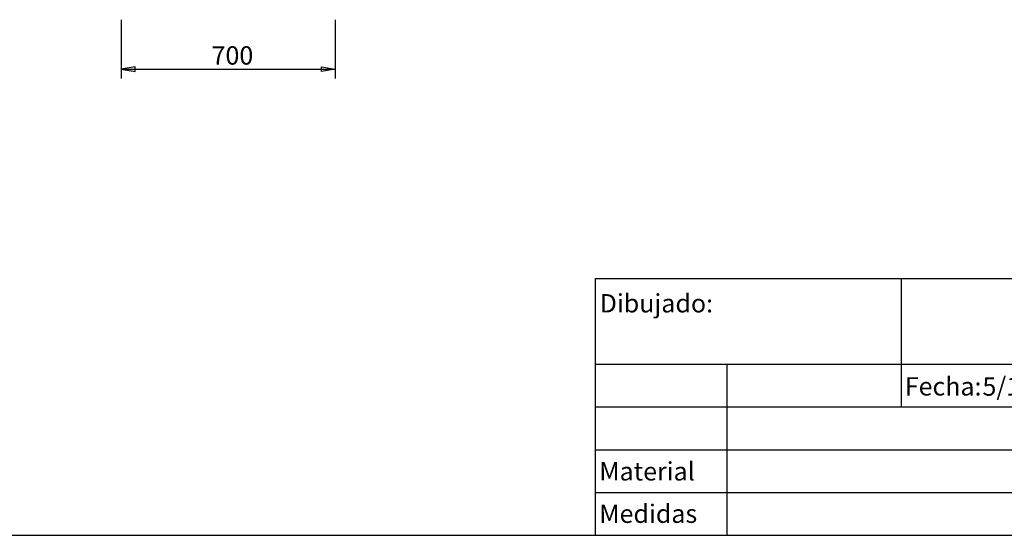
# Model space of a CAD drawing. Extents: x 10 to 11845, y 10 to 8010.
# Drawn here: x 5807 to 9026, y 10 to 1698 of the extents above; entities that cross this region are included whole.
import ezdxf
from ezdxf.enums import TextEntityAlignment as Align

# ---------------------------------------------------------------- set-up
doc = ezdxf.new("R2010")
doc.units = 0
doc.header["$MEASUREMENT"] = 0
doc.layers.add('COTAS', color=1, linetype='CONTINUOUS')
doc.layers.add('DEFAULT', color=7, linetype='CONTINUOUS')
doc.styles.add('SEACAD_SEISO_TTF', font='seiso.ttf')

# ---------------------------------------------------------------- blocks, each defined once
blk = doc.blocks.new('SEANNOT_GROUP2')
at = {"layer": 'DEFAULT', "color": 7, "linetype": 'Continuous', "style": 'SEACAD_SEISO_TTF'}
blk.add_text('5/11/12', height=3, dxfattribs=at).set_placement((457.25, 35.85), align=Align.TOP_LEFT)

msp = doc.modelspace()

# ---------------------------------------------------------------- linework, layer by layer
at = {"layer": 'COTAS', "linetype": 'Continuous'}
for p, q in [((6138.9, 1697.5), (6138.9, 1505.5)), ((6838.9, 1697.5), (6838.9, 1505.5)), ((6138.9, 1535.5), (6838.9, 1535.5))]:
    msp.add_line(p, q, dxfattribs=at)
for points in [[(6183.9, 1528), (6183.9, 1543), (6138.9, 1535.5), (6183.9, 1528)], [(6793.9, 1528), (6793.9, 1543), (6838.9, 1535.5), (6793.9, 1528)]]:
    msp.add_lwpolyline(points, dxfattribs=at)
at = {"layer": 'DEFAULT', "color": 7, "linetype": 'Continuous'}
for p, q in [((7690, 850), (11490, 850)), ((7690, 10), (7690, 850)), ((8690, 430), (8690, 850)), ((7690, 570), (11490, 570)), ((8120.4, 10), (8120.4, 570)), ((7690, 430), (9690, 430)), ((7690, 290), (11490, 290)), ((7690, 150), (11490, 150)), ((10, 10), (11490, 10))]:
    msp.add_line(p, q, dxfattribs=at)

# ---------------------------------------------------------------- block references
at = {"layer": 'DEFAULT', "xscale": 20, "yscale": 20, "zscale": 20}
msp.add_blockref('SEANNOT_GROUP2', (-190, -190), dxfattribs=at)

# ---------------------------------------------------------------- texts
at = {"layer": 'COTAS', "linetype": 'Continuous', "style": 'SEACAD_SEISO_TTF'}
msp.add_text('700', height=60, dxfattribs=at).set_placement((6434.3, 1610.5), align=Align.TOP_LEFT)
at = {"layer": 'DEFAULT', "color": 7, "linetype": 'Continuous', "style": 'SEACAD_SEISO_TTF'}
for s, p in [('Dibujado:', (7703.3, 799.4)), ('Fecha:', (8701, 527.5)), ('Material', (7702, 249.5)), ('Medidas', (7701.9, 110.7))]:
    msp.add_text(s, height=60, dxfattribs=at).set_placement(p, align=Align.TOP_LEFT)

doc.saveas('drawing.dxf')
